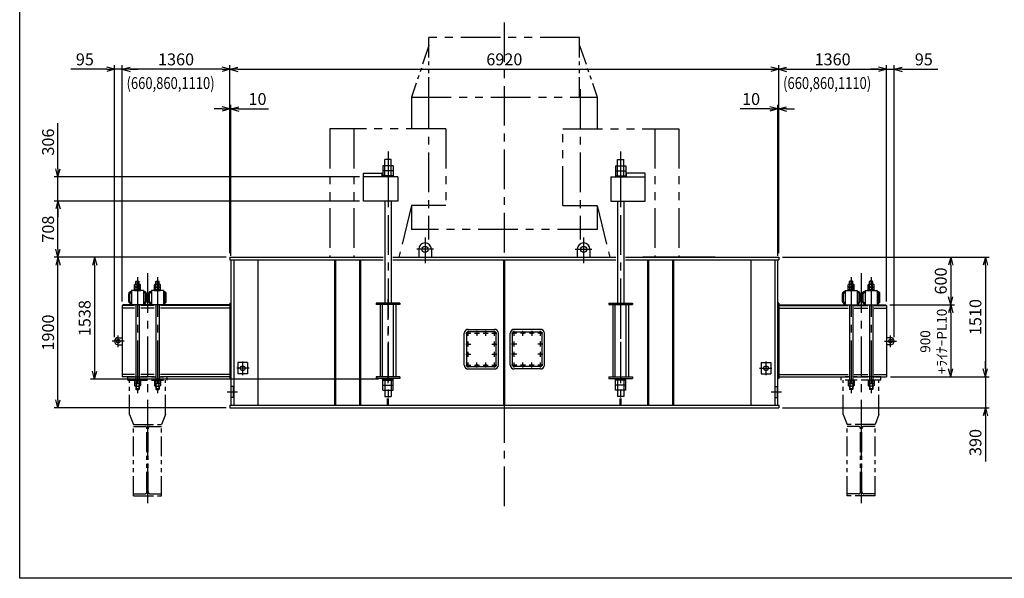
# Model space of a CAD drawing. Extents: x 0 to 18950, y 150 to 13596.
# Drawn here: x 0 to 12417, y 150 to 7196 of the extents above; entities that cross this region are included whole.
import ezdxf

# ---------------------------------------------------------------- set-up
doc = ezdxf.new("R2010")
doc.units = 0
doc.header["$LTSCALE"] = 400
doc.header["$MEASUREMENT"] = 0
for name, pattern in [('CENTER', [2, 1.25, -0.25, 0.25, -0.25]), ('PHANTOM', [2.5, 1.25, -0.25, 0.25, -0.25, 0.25, -0.25]), ('PHANTOM2', [1.25, 0.625, -0.125, 0.125, -0.125, 0.125, -0.125])]:
    doc.linetypes.add(name, pattern=pattern)
doc.layers.get('0').update_dxf_attribs({"linetype": 'CONTINUOUS'})
for name, color, linetype in [('1', 4, 'CONTINUOUS'), ('CENTER', 1, 'CENTER'), ('GAWA', 2, 'CONTINUOUS'), ('SCALE', 4, 'CONTINUOUS'), ('SOUZOU', 3, 'PHANTOM'), ('SOUZOU2', 3, 'PHANTOM2'), ('TXT', 7, 'CONTINUOUS')]:
    doc.layers.add(name, color=color, linetype=linetype)
doc.styles.get("Standard").update_dxf_attribs({"font": 'TXT', "bigfont": 'BIGFONT'})
doc.dimstyles.get("Standard").update_dxf_attribs({"dimscale": 50, "dimtxt": 3, "dimasz": 2, "dimexe": 1, "dimexo": 1, "dimgap": 1, "dimtad": 3, "dimrnd": 0.1, "dimdsep": 46, "dimtxsty": 'STANDARD', "dimblk": 'AR_OPEN', "dimcen": 0, "dimclrd": 256, "dimclre": 256, "dimclrt": 7, "dimadec": 0, "dimazin": 0, "dimtfac": 1, "dimtmove": 0, "dimatfit": 0, "dimldrblk": 'AR_OPEN', "dimfxl": 1, "dimtvp": 1, "dimtolj": 1, "dimarcsym": 0})

# ---------------------------------------------------------------- blocks, each defined once
blk = doc.blocks.new('AR_OPEN')
at = {"color": 0}
for p, q in [((0, 0), (-1, 0.27)), ((-1, 0), (0, 0)), ((0, 0), (-1, -0.27))]:
    blk.add_line(p, q, dxfattribs=at)
blk = doc.blocks.new('*D3')
at = {"layer": 'SCALE', "lineweight": -2}
for p, q in [((9572, 4250), (9572, 6620)), ((10932, 3640), (10932, 6620)), ((9672, 6570), (10832, 6570))]:
    blk.add_line(p, q, dxfattribs=at)
at = {"layer": 'SCALE', "lineweight": -2, "xscale": 100, "yscale": 100, "zscale": 100, "rotation": 180}
blk.add_blockref('AR_OPEN', (9572, 6570), dxfattribs=at)
at = {"layer": 'SCALE', "lineweight": -2, "xscale": 100, "yscale": 100, "zscale": 100}
blk.add_blockref('AR_OPEN', (10932, 6570), dxfattribs=at)
at = {"layer": 'SCALE', "color": 7, "insert": (10252, 6695), "char_height": 150, "attachment_point": 5}
blk.add_mtext('\\A1;1360', dxfattribs=at)
blk = doc.blocks.new('*D4')
at = {"layer": 'SCALE', "lineweight": -2}
for p, q in [((2652, 4250), (2652, 6620)), ((9572, 4250), (9572, 6620)), ((2752, 6570), (9472, 6570))]:
    blk.add_line(p, q, dxfattribs=at)
at = {"layer": 'SCALE', "lineweight": -2, "xscale": 100, "yscale": 100, "zscale": 100, "rotation": 180}
blk.add_blockref('AR_OPEN', (2652, 6570), dxfattribs=at)
at = {"layer": 'SCALE', "lineweight": -2, "xscale": 100, "yscale": 100, "zscale": 100}
blk.add_blockref('AR_OPEN', (9572, 6570), dxfattribs=at)
at = {"layer": 'SCALE', "color": 7, "insert": (6112, 6695), "char_height": 150, "attachment_point": 5}
blk.add_mtext('\\A1;6920', dxfattribs=at)
blk = doc.blocks.new('*D6')
at = {"layer": 'SCALE', "lineweight": -2}
for p, q in [((1292, 3640), (1292, 6620)), ((2652, 4250), (2652, 6620)), ((2552, 6570), (1392, 6570))]:
    blk.add_line(p, q, dxfattribs=at)
at = {"layer": 'SCALE', "lineweight": -2, "xscale": 100, "yscale": 100, "zscale": 100, "rotation": 180}
blk.add_blockref('AR_OPEN', (1292, 6570), dxfattribs=at)
at = {"layer": 'SCALE', "lineweight": -2, "xscale": 100, "yscale": 100, "zscale": 100}
blk.add_blockref('AR_OPEN', (2652, 6570), dxfattribs=at)
at = {"layer": 'SCALE', "color": 7, "insert": (1972, 6695), "char_height": 150, "attachment_point": 5}
blk.add_mtext('\\A1;1360', dxfattribs=at)
blk = doc.blocks.new('*D7')
at = {"layer": 'SCALE', "lineweight": -2}
for p, q in [((10972, 3600), (11791, 3600)), ((11741, 3500), (11741, 2790)), ((10982, 2690), (11791, 2690))]:
    blk.add_line(p, q, dxfattribs=at)
at = {"layer": 'SCALE', "lineweight": -2, "xscale": 100, "yscale": 100, "zscale": 100}
for p, rotation in [((11741, 3600), 90), ((11741, 2690), 270)]:
    blk.add_blockref('AR_OPEN', p, dxfattribs=dict(at, rotation=rotation))
at = {"layer": 'SCALE', "color": 7, "insert": (11525, 3137), "char_height": 125, "attachment_point": 5, "rotation": 90}
blk.add_mtext('\\A1;900\\P+ﾗｲﾅｰPL10', dxfattribs=at)
blk = doc.blocks.new('*D9')
at = {"layer": 'SCALE', "lineweight": -2}
for p, q in [((12178, 2790), (12178, 2890)), ((10982, 2690), (12228, 2690)), ((12178, 2690), (12178, 2300)), ((9622, 2300), (12228, 2300)), ((12178, 2200), (12178, 1625))]:
    blk.add_line(p, q, dxfattribs=at)
at = {"layer": 'SCALE', "lineweight": -2, "xscale": 100, "yscale": 100, "zscale": 100}
for p, rotation in [((12178, 2690), 270), ((12178, 2300), 90)]:
    blk.add_blockref('AR_OPEN', p, dxfattribs=dict(at, rotation=rotation))
at = {"layer": 'SCALE', "color": 7, "insert": (12053, 1863), "char_height": 150, "attachment_point": 5, "rotation": 90}
blk.add_mtext('\\A1;390', dxfattribs=at)
blk = doc.blocks.new('*D8')
at = {"layer": 'SCALE', "lineweight": -2}
for p, q in [((9622, 4200), (11791, 4200)), ((11741, 4100), (11741, 3700)), ((10972, 3600), (11791, 3600))]:
    blk.add_line(p, q, dxfattribs=at)
at = {"layer": 'SCALE', "lineweight": -2, "xscale": 100, "yscale": 100, "zscale": 100}
for p, rotation in [((11741, 4200), 90), ((11741, 3600), 270)]:
    blk.add_blockref('AR_OPEN', p, dxfattribs=dict(at, rotation=rotation))
at = {"layer": 'SCALE', "color": 7, "insert": (11616, 3900), "char_height": 150, "attachment_point": 5, "rotation": 90}
blk.add_mtext('\\A1;600', dxfattribs=at)
blk = doc.blocks.new('*D10')
at = {"layer": 'SCALE', "lineweight": -2}
for p, q in [((9622, 4200), (12228, 4200)), ((12178, 4100), (12178, 2790)), ((10982, 2690), (12228, 2690))]:
    blk.add_line(p, q, dxfattribs=at)
at = {"layer": 'SCALE', "lineweight": -2, "xscale": 100, "yscale": 100, "zscale": 100}
for p, rotation in [((12178, 4200), 90), ((12178, 2690), 270)]:
    blk.add_blockref('AR_OPEN', p, dxfattribs=dict(at, rotation=rotation))
at = {"layer": 'SCALE', "color": 7, "insert": (12053, 3445), "char_height": 150, "attachment_point": 5, "rotation": 90}
blk.add_mtext('\\A1;1510', dxfattribs=at)
blk = doc.blocks.new('ZW1A3')
blk.add_lwpolyline([(0, 3), (0, 269), (379, 269), (379, 3)], close=True)
blk = doc.blocks.new('*D20')
at = {"layer": 'SCALE', "lineweight": -2}
for p, q in [((2602, 4200), (433, 4200)), ((483, 2400), (483, 4100)), ((2602, 2300), (433, 2300))]:
    blk.add_line(p, q, dxfattribs=at)
at = {"layer": 'SCALE', "lineweight": -2, "xscale": 100, "yscale": 100, "zscale": 100}
for p, rotation in [((483, 4200), 90), ((483, 2300), 270)]:
    blk.add_blockref('AR_OPEN', p, dxfattribs=dict(at, rotation=rotation))
at = {"layer": 'SCALE', "color": 7, "insert": (358, 3250), "char_height": 150, "attachment_point": 5, "rotation": 90}
blk.add_mtext('\\A1;1900', dxfattribs=at)
blk = doc.blocks.new('*D21')
at = {"layer": 'SCALE', "lineweight": -2}
for p, q in [((4287, 4908), (433, 4908)), ((483, 4300), (483, 4808)), ((2602, 4200), (433, 4200))]:
    blk.add_line(p, q, dxfattribs=at)
at = {"layer": 'SCALE', "lineweight": -2, "xscale": 100, "yscale": 100, "zscale": 100}
for p, rotation in [((483, 4908), 90), ((483, 4200), 270)]:
    blk.add_blockref('AR_OPEN', p, dxfattribs=dict(at, rotation=rotation))
at = {"layer": 'SCALE', "color": 7, "insert": (358, 4554), "char_height": 150, "attachment_point": 5, "rotation": 90}
blk.add_mtext('\\A1;708', dxfattribs=at)
blk = doc.blocks.new('*D22')
at = {"layer": 'SCALE', "lineweight": -2}
for p, q in [((483, 5314), (483, 5889)), ((4287, 5214), (433, 5214)), ((483, 4908), (483, 5214)), ((4287, 4908), (433, 4908)), ((483, 4808), (483, 4708))]:
    blk.add_line(p, q, dxfattribs=at)
at = {"layer": 'SCALE', "lineweight": -2, "xscale": 100, "yscale": 100, "zscale": 100}
for p, rotation in [((483, 5214), 270), ((483, 4908), 90)]:
    blk.add_blockref('AR_OPEN', p, dxfattribs=dict(at, rotation=rotation))
at = {"layer": 'SCALE', "color": 7, "insert": (358, 5652), "char_height": 150, "attachment_point": 5, "rotation": 90}
blk.add_mtext('\\A1;306', dxfattribs=at)
blk = doc.blocks.new('*D23')
at = {"layer": 'SCALE', "lineweight": -2}
for p, q in [((2602, 4200), (894, 4200)), ((944, 4100), (944, 2762)), ((4525, 2662), (894, 2662))]:
    blk.add_line(p, q, dxfattribs=at)
at = {"layer": 'SCALE', "lineweight": -2, "xscale": 100, "yscale": 100, "zscale": 100}
for p, rotation in [((944, 4200), 90), ((944, 2662), 270)]:
    blk.add_blockref('AR_OPEN', p, dxfattribs=dict(at, rotation=rotation))
at = {"layer": 'SCALE', "color": 7, "insert": (819, 3431), "char_height": 150, "attachment_point": 5, "rotation": 90}
blk.add_mtext('\\A1;1538', dxfattribs=at)
blk = doc.blocks.new('*D24')
at = {"layer": 'SCALE', "lineweight": -2}
for p, q in [((10932, 3640), (10932, 6620)), ((11027, 3190), (11027, 6620)), ((10832, 6570), (10732, 6570)), ((10932, 6570), (11027, 6570)), ((11127, 6570), (11577, 6570))]:
    blk.add_line(p, q, dxfattribs=at)
at = {"layer": 'SCALE', "lineweight": -2, "xscale": 100, "yscale": 100, "zscale": 100}
blk.add_blockref('AR_OPEN', (10932, 6570), dxfattribs=at)
at = {"layer": 'SCALE', "lineweight": -2, "xscale": 100, "yscale": 100, "zscale": 100, "rotation": 180}
blk.add_blockref('AR_OPEN', (11027, 6570), dxfattribs=at)
at = {"layer": 'SCALE', "color": 7, "insert": (11402, 6695), "char_height": 150, "attachment_point": 5}
blk.add_mtext('\\A1;95', dxfattribs=at)
blk = doc.blocks.new('*D25')
at = {"layer": 'SCALE', "lineweight": -2}
for p, q in [((1197, 3190), (1197, 6620)), ((1292, 3640), (1292, 6620)), ((1097, 6570), (647, 6570)), ((1292, 6570), (1197, 6570)), ((1392, 6570), (1492, 6570))]:
    blk.add_line(p, q, dxfattribs=at)
at = {"layer": 'SCALE', "lineweight": -2, "xscale": 100, "yscale": 100, "zscale": 100}
blk.add_blockref('AR_OPEN', (1197, 6570), dxfattribs=at)
at = {"layer": 'SCALE', "lineweight": -2, "xscale": 100, "yscale": 100, "zscale": 100, "rotation": 180}
blk.add_blockref('AR_OPEN', (1292, 6570), dxfattribs=at)
at = {"layer": 'SCALE', "color": 7, "insert": (822, 6695), "char_height": 150, "attachment_point": 5}
blk.add_mtext('\\A1;95', dxfattribs=at)
blk = doc.blocks.new('*D26')
at = {"layer": 'SCALE', "lineweight": -2}
for p, q in [((9562, 4218), (9562, 6120)), ((9572, 4250), (9572, 6120)), ((9462, 6070), (9087, 6070)), ((9572, 6070), (9562, 6070)), ((9672, 6070), (9772, 6070))]:
    blk.add_line(p, q, dxfattribs=at)
at = {"layer": 'SCALE', "lineweight": -2, "xscale": 100, "yscale": 100, "zscale": 100}
blk.add_blockref('AR_OPEN', (9562, 6070), dxfattribs=at)
at = {"layer": 'SCALE', "lineweight": -2, "xscale": 100, "yscale": 100, "zscale": 100, "rotation": 180}
blk.add_blockref('AR_OPEN', (9572, 6070), dxfattribs=at)
at = {"layer": 'SCALE', "color": 7, "insert": (9224, 6195), "char_height": 150, "attachment_point": 5}
blk.add_mtext('\\A1;10', dxfattribs=at)
blk = doc.blocks.new('*D27')
at = {"layer": 'SCALE', "lineweight": -2}
for p, q in [((2652, 4250), (2652, 6120)), ((2662, 4218), (2662, 6120)), ((2552, 6070), (2452, 6070)), ((2652, 6070), (2662, 6070)), ((2762, 6070), (3137, 6070))]:
    blk.add_line(p, q, dxfattribs=at)
at = {"layer": 'SCALE', "lineweight": -2, "xscale": 100, "yscale": 100, "zscale": 100}
blk.add_blockref('AR_OPEN', (2652, 6070), dxfattribs=at)
at = {"layer": 'SCALE', "lineweight": -2, "xscale": 100, "yscale": 100, "zscale": 100, "rotation": 180}
blk.add_blockref('AR_OPEN', (2662, 6070), dxfattribs=at)
at = {"layer": 'SCALE', "color": 7, "insert": (2999, 6195), "char_height": 150, "attachment_point": 5}
blk.add_mtext('\\A1;10', dxfattribs=at)

msp = doc.modelspace()

# ---------------------------------------------------------------- linework, layer by layer
for p, q in [((4578.344, 5354.03), (4578.344, 5214.03)), ((4711.344, 5354.03), (4578.344, 5354.03)), ((4604.844, 5226.03), (4604.844, 5434.03)), ((4684.844, 5434.03), (4604.844, 5434.03)), ((4684.844, 5226.03), (4684.844, 5434.03)), ((4711.344, 5354.03), (4711.344, 5214.03)), ((7512.344, 5354.03), (7512.344, 5214.03)), ((7512.344, 5354.03), (7645.344, 5354.03)), ((7538.844, 5226.03), (7538.844, 5434.03)), ((7538.844, 5434.03), (7618.844, 5434.03)), ((7618.844, 5226.03), (7618.844, 5434.03)), ((7645.344, 5354.03), (7645.344, 5214.03)), ((4711.344, 5290.03), (4578.344, 5290.03)), ((4711.344, 5226.03), (4578.344, 5226.03)), ((7512.344, 5290.03), (7645.344, 5290.03)), ((7512.344, 5226.03), (7645.344, 5226.03)), ((4767.615, 5214.03), (4336.592, 5214.03)), ((4711.344, 5214.03), (4578.344, 5214.03)), ((4767.615, 5214.03), (4767.615, 4908.03)), ((7456.072, 5214.03), (7887.095, 5214.03)), ((7456.072, 5214.03), (7456.072, 4908.03)), ((7512.344, 5214.03), (7645.344, 5214.03)), ((4767.615, 4908.03), (4336.592, 4908.03)), ((4604.844, 4908.03), (4604.844, 3621.03)), ((4684.844, 4908.03), (4684.844, 3621.03)), ((7456.072, 4908.03), (7887.095, 4908.03)), ((7538.844, 4908.03), (7538.844, 3621.03)), ((7618.844, 4908.03), (7618.844, 3621.03)), ((7031.844, 4300.03), (7031.844, 4200.03)), ((7191.844, 4300.03), (7191.844, 4200.03)), ((2651.844, 4200.03), (4584.844, 4200.03)), ((2651.844, 4168.03), (4584.844, 4168.03)), ((3972.844, 2332.03), (3972.844, 4168.03)), ((3984.844, 2332.03), (3984.844, 4168.03)), ((4288.844, 2332.03), (4288.844, 4168.03)), ((4300.844, 2332.03), (4300.844, 4168.03)), ((4704.844, 4200.03), (7518.844, 4200.03)), ((4704.844, 4168.03), (7518.844, 4168.03)), ((6105.844, 2332.03), (6105.844, 4168.03)), ((6117.844, 2332.03), (6117.844, 4168.03)), ((7638.844, 4200.03), (9571.844, 4200.03)), ((7638.844, 4168.03), (9571.844, 4168.03)), ((8771.844, 4200.03), (7858.559, 4200.03)), ((7922.844, 2332.03), (7922.844, 4168.03)), ((7934.844, 2332.03), (7934.844, 4168.03)), ((8238.844, 2332.03), (8238.844, 4168.03)), ((8250.844, 2332.03), (8250.844, 4168.03)), ((9221.844, 4168.03), (9221.844, 2332.03)), ((9521.844, 4168.03), (9521.844, 2332.03)), ((9561.844, 2332.03), (9561.844, 4168.03)), ((9571.844, 4200.03), (9571.844, 4168.03)), ((1449.316, 3823.03), (1449.316, 3851.383)), ((1458.698, 3857.03), (1514.99, 3857.03)), ((1465.844, 3894.83), (1470.044, 3899.03)), ((1465.844, 3894.83), (1507.844, 3894.83)), ((1465.844, 3857.03), (1465.844, 3894.83)), ((1468.08, 3823.03), (1468.08, 3851.383)), ((1470.044, 3899.03), (1503.644, 3899.03)), ((1507.844, 3894.83), (1503.644, 3899.03)), ((1505.608, 3823.03), (1505.608, 3851.383)), ((1507.844, 3857.03), (1507.844, 3894.83)), ((1524.372, 3823.03), (1524.372, 3851.383)), ((1699.316, 3823.03), (1699.316, 3851.383)), ((1708.698, 3857.03), (1764.99, 3857.03)), ((1715.844, 3894.83), (1720.044, 3899.03)), ((1715.844, 3894.83), (1757.844, 3894.83)), ((1715.844, 3857.03), (1715.844, 3894.83)), ((1718.08, 3823.03), (1718.08, 3851.383)), ((1720.044, 3899.03), (1753.644, 3899.03)), ((1757.844, 3894.83), (1753.644, 3899.03)), ((1755.608, 3823.03), (1755.608, 3851.383)), ((1757.844, 3857.03), (1757.844, 3894.83)), ((1774.372, 3823.03), (1774.372, 3851.383)), ((10449.316, 3823.03), (10449.316, 3851.383)), ((10514.99, 3857.03), (10458.698, 3857.03)), ((10465.844, 3894.83), (10470.044, 3899.03)), ((10507.844, 3894.83), (10465.844, 3894.83)), ((10465.844, 3857.03), (10465.844, 3894.83)), ((10468.08, 3823.03), (10468.08, 3851.383)), ((10503.644, 3899.03), (10470.044, 3899.03)), ((10507.844, 3894.83), (10503.644, 3899.03)), ((10505.608, 3823.03), (10505.608, 3851.383)), ((10507.844, 3857.03), (10507.844, 3894.83)), ((10524.372, 3823.03), (10524.372, 3851.383)), ((10699.316, 3823.03), (10699.316, 3851.383)), ((10764.99, 3857.03), (10708.698, 3857.03)), ((10715.844, 3894.83), (10720.044, 3899.03)), ((10757.844, 3894.83), (10715.844, 3894.83)), ((10715.844, 3857.03), (10715.844, 3894.83)), ((10718.08, 3823.03), (10718.08, 3851.383)), ((10753.644, 3899.03), (10720.044, 3899.03)), ((10757.844, 3894.83), (10753.644, 3899.03)), ((10755.608, 3823.03), (10755.608, 3851.383)), ((10757.844, 3857.03), (10757.844, 3894.83)), ((10774.372, 3823.03), (10774.372, 3851.383)), ((1375.344, 3642.03), (1375.344, 3740.03)), ((1388.344, 3642.03), (1388.344, 3740.03)), ((1401.344, 3766.03), (1411.844, 3766.03)), ((1401.344, 3753.03), (1411.844, 3753.03)), ((1561.844, 3782.03), (1411.844, 3782.03)), ((1411.844, 3782.03), (1411.844, 3600.03)), ((1447.844, 3789.03), (1525.844, 3789.03)), ((1447.844, 3782.03), (1447.844, 3789.03)), ((1447.844, 3782.03), (1525.844, 3782.03)), ((1524.372, 3823.03), (1449.316, 3823.03)), ((1449.316, 3789.03), (1449.316, 3817.383)), ((1524.372, 3789.03), (1449.316, 3789.03)), ((1458.698, 3823.03), (1514.99, 3823.03)), ((1468.08, 3789.03), (1468.08, 3817.383)), ((1505.608, 3789.03), (1505.608, 3817.383)), ((1524.372, 3789.03), (1524.372, 3817.383)), ((1525.844, 3782.03), (1525.844, 3789.03)), ((1561.844, 3782.03), (1561.844, 3600.03)), ((1572.344, 3766.03), (1561.844, 3766.03)), ((1572.344, 3753.03), (1561.844, 3753.03)), ((1585.344, 3642.03), (1585.344, 3740.03)), ((1598.344, 3642.03), (1598.344, 3740.03)), ((1625.344, 3642.03), (1625.344, 3740.03)), ((1638.344, 3642.03), (1638.344, 3740.03)), ((1651.344, 3766.03), (1661.844, 3766.03)), ((1651.344, 3753.03), (1661.844, 3753.03)), ((1811.844, 3782.03), (1661.844, 3782.03)), ((1661.844, 3782.03), (1661.844, 3600.03)), ((1697.844, 3789.03), (1775.844, 3789.03)), ((1697.844, 3782.03), (1697.844, 3789.03)), ((1697.844, 3782.03), (1775.844, 3782.03)), ((1774.372, 3823.03), (1699.316, 3823.03)), ((1699.316, 3789.03), (1699.316, 3817.383)), ((1774.372, 3789.03), (1699.316, 3789.03)), ((1708.698, 3823.03), (1764.99, 3823.03)), ((1718.08, 3789.03), (1718.08, 3817.383)), ((1755.608, 3789.03), (1755.608, 3817.383)), ((1774.372, 3789.03), (1774.372, 3817.383)), ((1775.844, 3782.03), (1775.844, 3789.03)), ((1811.844, 3782.03), (1811.844, 3600.03)), ((1822.344, 3766.03), (1811.844, 3766.03)), ((1822.344, 3753.03), (1811.844, 3753.03)), ((1835.344, 3642.03), (1835.344, 3740.03)), ((1848.344, 3642.03), (1848.344, 3740.03)), ((10375.344, 3642.03), (10375.344, 3740.03)), ((10388.344, 3642.03), (10388.344, 3740.03)), ((10401.344, 3766.03), (10411.844, 3766.03)), ((10401.344, 3753.03), (10411.844, 3753.03)), ((10411.844, 3782.03), (10411.844, 3600.03)), ((10411.844, 3782.03), (10561.844, 3782.03)), ((10525.844, 3789.03), (10447.844, 3789.03)), ((10447.844, 3782.03), (10447.844, 3789.03)), ((10525.844, 3782.03), (10447.844, 3782.03)), ((10449.316, 3823.03), (10524.372, 3823.03)), ((10449.316, 3789.03), (10449.316, 3817.383)), ((10449.316, 3789.03), (10524.372, 3789.03)), ((10514.99, 3823.03), (10458.698, 3823.03)), ((10468.08, 3789.03), (10468.08, 3817.383)), ((10505.608, 3789.03), (10505.608, 3817.383)), ((10524.372, 3789.03), (10524.372, 3817.383)), ((10525.844, 3782.03), (10525.844, 3789.03)), ((10561.844, 3782.03), (10561.844, 3600.03)), ((10572.344, 3766.03), (10561.844, 3766.03)), ((10572.344, 3753.03), (10561.844, 3753.03)), ((10585.344, 3642.03), (10585.344, 3740.03)), ((10598.344, 3642.03), (10598.344, 3740.03)), ((10625.344, 3642.03), (10625.344, 3740.03)), ((10638.344, 3642.03), (10638.344, 3740.03)), ((10651.344, 3766.03), (10661.844, 3766.03)), ((10651.344, 3753.03), (10661.844, 3753.03)), ((10661.844, 3782.03), (10661.844, 3600.03)), ((10661.844, 3782.03), (10811.844, 3782.03)), ((10775.844, 3789.03), (10697.844, 3789.03)), ((10697.844, 3782.03), (10697.844, 3789.03)), ((10775.844, 3782.03), (10697.844, 3782.03)), ((10699.316, 3823.03), (10774.372, 3823.03)), ((10699.316, 3789.03), (10699.316, 3817.383)), ((10699.316, 3789.03), (10774.372, 3789.03)), ((10764.99, 3823.03), (10708.698, 3823.03)), ((10718.08, 3789.03), (10718.08, 3817.383)), ((10755.608, 3789.03), (10755.608, 3817.383)), ((10774.372, 3789.03), (10774.372, 3817.383)), ((10775.844, 3782.03), (10775.844, 3789.03)), ((10811.844, 3782.03), (10811.844, 3600.03)), ((10822.344, 3766.03), (10811.844, 3766.03)), ((10822.344, 3753.03), (10811.844, 3753.03)), ((10835.344, 3642.03), (10835.344, 3740.03)), ((10848.344, 3642.03), (10848.344, 3740.03)), ((1401.344, 3629.03), (1411.844, 3629.03)), ((1401.344, 3616.03), (1411.844, 3616.03)), ((1572.344, 3629.03), (1561.844, 3629.03)), ((1572.344, 3616.03), (1561.844, 3616.03)), ((1651.344, 3629.03), (1661.844, 3629.03)), ((1651.344, 3616.03), (1661.844, 3616.03)), ((1822.344, 3629.03), (1811.844, 3629.03)), ((1822.344, 3616.03), (1811.844, 3616.03)), ((2651.844, 3621.03), (2651.844, 2671.03)), ((2651.844, 3621.03), (2661.844, 3621.03)), ((2651.844, 3602.03), (2661.844, 3602.03)), ((4544.844, 3602.03), (4544.844, 2690.03)), ((4574.944, 2690.03), (4574.944, 3602.03)), ((4714.744, 2690.03), (4714.744, 3602.03)), ((4744.844, 3602.03), (4744.844, 2690.03)), ((7478.844, 3602.03), (7478.844, 2690.03)), ((7508.944, 2690.03), (7508.944, 3602.03)), ((7648.744, 2690.03), (7648.744, 3602.03)), ((7678.844, 3602.03), (7678.844, 2690.03)), ((9571.844, 3621.03), (9561.844, 3621.03)), ((9571.844, 3602.03), (9561.844, 3602.03)), ((9571.844, 3621.03), (9571.844, 2671.03)), ((10401.344, 3629.03), (10411.844, 3629.03)), ((10401.344, 3616.03), (10411.844, 3616.03)), ((10572.344, 3629.03), (10561.844, 3629.03)), ((10572.344, 3616.03), (10561.844, 3616.03)), ((10651.344, 3629.03), (10661.844, 3629.03)), ((10651.344, 3616.03), (10661.844, 3616.03)), ((10822.344, 3629.03), (10811.844, 3629.03)), ((10822.344, 3616.03), (10811.844, 3616.03)), ((1561.844, 3600.03), (1411.844, 3600.03)), ((1465.844, 3600.03), (1465.844, 2650.03)), ((1507.844, 3600.03), (1507.844, 2650.03)), ((1811.844, 3600.03), (1661.844, 3600.03)), ((1715.844, 3600.03), (1715.844, 2650.03)), ((1757.844, 3600.03), (1757.844, 2650.03)), ((10411.844, 3600.03), (10561.844, 3600.03)), ((10465.844, 3600.03), (10465.844, 2650.03)), ((10507.844, 3600.03), (10507.844, 2650.03)), ((10661.844, 3600.03), (10811.844, 3600.03)), ((10715.844, 3600.03), (10715.844, 2650.03)), ((10757.844, 3600.03), (10757.844, 2650.03)), ((5606.844, 2840.03), (5606.844, 3240.03)), ((5636.844, 3250.03), (5646.844, 3260.03)), ((5636.844, 3250.03), (5636.844, 2830.03)), ((5996.844, 3260.03), (5646.844, 3260.03)), ((5656.844, 3290.03), (5986.844, 3290.03)), ((5996.844, 3260.03), (6006.844, 3250.03)), ((6006.844, 2830.03), (6006.844, 3250.03)), ((6036.844, 2840.03), (6036.844, 3240.03)), ((6186.844, 2840.03), (6186.844, 3240.03)), ((6226.844, 3260.03), (6216.844, 3250.03)), ((6216.844, 2830.03), (6216.844, 3250.03)), ((6226.844, 3260.03), (6576.844, 3260.03)), ((6566.844, 3290.03), (6236.844, 3290.03)), ((6586.844, 3250.03), (6576.844, 3260.03)), ((6586.844, 3250.03), (6586.844, 2830.03)), ((6616.844, 2840.03), (6616.844, 3240.03)), ((1241.844, 3185.03), (1291.844, 3185.03)), ((10981.844, 3185.03), (10931.844, 3185.03)), ((1241.844, 3095.03), (1291.844, 3095.03)), ((10981.844, 3095.03), (10931.844, 3095.03)), ((2751.844, 2870.03), (2751.844, 2730.03)), ((2871.844, 2870.03), (2751.844, 2870.03)), ((2871.844, 2870.03), (2871.844, 2730.03)), ((9351.844, 2870.03), (9471.844, 2870.03)), ((9351.844, 2870.03), (9351.844, 2730.03)), ((9471.844, 2870.03), (9471.844, 2730.03)), ((5636.844, 2830.03), (5646.844, 2820.03)), ((5646.844, 2820.03), (5996.844, 2820.03)), ((5656.844, 2790.03), (5986.844, 2790.03)), ((5996.844, 2820.03), (6006.844, 2830.03)), ((6226.844, 2820.03), (6216.844, 2830.03)), ((6576.844, 2820.03), (6226.844, 2820.03)), ((6566.844, 2790.03), (6236.844, 2790.03)), ((6586.844, 2830.03), (6576.844, 2820.03)), ((1447.844, 2650.03), (1525.844, 2650.03)), ((1447.844, 2650.03), (1447.844, 2643.03)), ((1447.844, 2643.03), (1525.844, 2643.03)), ((1524.372, 2643.03), (1449.316, 2643.03)), ((1449.316, 2643.03), (1449.316, 2614.676)), ((1524.372, 2609.03), (1449.316, 2609.03)), ((1449.316, 2609.03), (1449.316, 2580.676)), ((1458.698, 2609.03), (1514.99, 2609.03)), ((1468.08, 2643.03), (1468.08, 2614.676)), ((1468.08, 2609.03), (1468.08, 2580.676)), ((1505.608, 2643.03), (1505.608, 2614.676)), ((1505.608, 2609.03), (1505.608, 2580.676)), ((1524.372, 2643.03), (1524.372, 2614.676)), ((1524.372, 2609.03), (1524.372, 2580.676)), ((1525.844, 2650.03), (1525.844, 2643.03)), ((1697.844, 2650.03), (1775.844, 2650.03)), ((1697.844, 2650.03), (1697.844, 2643.03)), ((1697.844, 2643.03), (1775.844, 2643.03)), ((1774.372, 2643.03), (1699.316, 2643.03)), ((1699.316, 2643.03), (1699.316, 2614.676)), ((1774.372, 2609.03), (1699.316, 2609.03)), ((1699.316, 2609.03), (1699.316, 2580.676)), ((1708.698, 2609.03), (1764.99, 2609.03)), ((1718.08, 2643.03), (1718.08, 2614.676)), ((1718.08, 2609.03), (1718.08, 2580.676)), ((1755.608, 2643.03), (1755.608, 2614.676)), ((1755.608, 2609.03), (1755.608, 2580.676)), ((1774.372, 2643.03), (1774.372, 2614.676)), ((1774.372, 2609.03), (1774.372, 2580.676)), ((1775.844, 2650.03), (1775.844, 2643.03)), ((2651.844, 2690.03), (2661.844, 2690.03)), ((2651.844, 2671.03), (2661.844, 2671.03)), ((2871.844, 2730.03), (2751.844, 2730.03)), ((4574.844, 2662.03), (4574.844, 2671.03)), ((4711.344, 2662.03), (4578.344, 2662.03)), ((4578.344, 2522.03), (4578.344, 2662.03)), ((4578.344, 2650.03), (4711.344, 2650.03)), ((4604.844, 2650.03), (4604.844, 2442.03)), ((4684.844, 2650.03), (4684.844, 2442.03)), ((4711.344, 2522.03), (4711.344, 2662.03)), ((4714.844, 2662.03), (4714.844, 2671.03)), ((7508.844, 2662.03), (7508.844, 2671.03)), ((7512.344, 2662.03), (7645.344, 2662.03)), ((7512.344, 2522.03), (7512.344, 2662.03)), ((7645.344, 2650.03), (7512.344, 2650.03)), ((7538.844, 2650.03), (7538.844, 2442.03)), ((7618.844, 2650.03), (7618.844, 2442.03)), ((7645.344, 2522.03), (7645.344, 2662.03)), ((7648.844, 2662.03), (7648.844, 2671.03)), ((9351.844, 2730.03), (9471.844, 2730.03)), ((9571.844, 2690.03), (9561.844, 2690.03)), ((9571.844, 2671.03), (9561.844, 2671.03)), ((10525.844, 2650.03), (10447.844, 2650.03)), ((10447.844, 2650.03), (10447.844, 2643.03)), ((10525.844, 2643.03), (10447.844, 2643.03)), ((10449.316, 2643.03), (10524.372, 2643.03)), ((10449.316, 2643.03), (10449.316, 2614.676)), ((10449.316, 2609.03), (10524.372, 2609.03)), ((10449.316, 2609.03), (10449.316, 2580.676)), ((10514.99, 2609.03), (10458.698, 2609.03)), ((10468.08, 2643.03), (10468.08, 2614.676)), ((10468.08, 2609.03), (10468.08, 2580.676)), ((10505.608, 2643.03), (10505.608, 2614.676)), ((10505.608, 2609.03), (10505.608, 2580.676)), ((10524.372, 2643.03), (10524.372, 2614.676)), ((10524.372, 2609.03), (10524.372, 2580.676)), ((10525.844, 2650.03), (10525.844, 2643.03)), ((10775.844, 2650.03), (10697.844, 2650.03)), ((10697.844, 2650.03), (10697.844, 2643.03)), ((10775.844, 2643.03), (10697.844, 2643.03)), ((10699.316, 2643.03), (10774.372, 2643.03)), ((10699.316, 2643.03), (10699.316, 2614.676)), ((10699.316, 2609.03), (10774.372, 2609.03)), ((10699.316, 2609.03), (10699.316, 2580.676)), ((10764.99, 2609.03), (10708.698, 2609.03)), ((10718.08, 2643.03), (10718.08, 2614.676)), ((10718.08, 2609.03), (10718.08, 2580.676)), ((10755.608, 2643.03), (10755.608, 2614.676)), ((10755.608, 2609.03), (10755.608, 2580.676)), ((10774.372, 2643.03), (10774.372, 2614.676)), ((10774.372, 2609.03), (10774.372, 2580.676)), ((10775.844, 2650.03), (10775.844, 2643.03)), ((1458.698, 2575.03), (1514.99, 2575.03)), ((1465.844, 2575.03), (1465.844, 2537.23)), ((1465.844, 2537.23), (1507.844, 2537.23)), ((1465.844, 2537.23), (1470.044, 2533.03)), ((1470.044, 2533.03), (1503.644, 2533.03)), ((1507.844, 2537.23), (1503.644, 2533.03)), ((1507.844, 2575.03), (1507.844, 2537.23)), ((1708.698, 2575.03), (1764.99, 2575.03)), ((1715.844, 2575.03), (1715.844, 2537.23)), ((1715.844, 2537.23), (1757.844, 2537.23)), ((1715.844, 2537.23), (1720.044, 2533.03)), ((1720.044, 2533.03), (1753.644, 2533.03)), ((1757.844, 2537.23), (1753.644, 2533.03)), ((1757.844, 2575.03), (1757.844, 2537.23)), ((2667.844, 2430.03), (2667.844, 2570.03)), ((2695.844, 2570.03), (2667.844, 2570.03)), ((2695.844, 2430.03), (2695.844, 2570.03)), ((4578.344, 2586.03), (4711.344, 2586.03)), ((4578.344, 2522.03), (4711.344, 2522.03)), ((7645.344, 2586.03), (7512.344, 2586.03)), ((7645.344, 2522.03), (7512.344, 2522.03)), ((9527.844, 2570.03), (9555.844, 2570.03)), ((9527.844, 2430.03), (9527.844, 2570.03)), ((9555.844, 2430.03), (9555.844, 2570.03)), ((10514.99, 2575.03), (10458.698, 2575.03)), ((10465.844, 2575.03), (10465.844, 2537.23)), ((10507.844, 2537.23), (10465.844, 2537.23)), ((10465.844, 2537.23), (10470.044, 2533.03)), ((10503.644, 2533.03), (10470.044, 2533.03)), ((10507.844, 2537.23), (10503.644, 2533.03)), ((10507.844, 2575.03), (10507.844, 2537.23)), ((10764.99, 2575.03), (10708.698, 2575.03)), ((10715.844, 2575.03), (10715.844, 2537.23)), ((10757.844, 2537.23), (10715.844, 2537.23)), ((10715.844, 2537.23), (10720.044, 2533.03)), ((10753.644, 2533.03), (10720.044, 2533.03)), ((10757.844, 2537.23), (10753.644, 2533.03)), ((10757.844, 2575.03), (10757.844, 2537.23)), ((2695.844, 2430.03), (2667.844, 2430.03)), ((4604.844, 2442.03), (4684.844, 2442.03)), ((4636.844, 2332.03), (4636.844, 2419.856)), ((4652.844, 2332.03), (4652.844, 2419.856)), ((7618.844, 2442.03), (7538.844, 2442.03)), ((7570.844, 2332.03), (7570.844, 2419.856)), ((7586.844, 2332.03), (7586.844, 2419.856)), ((9527.844, 2430.03), (9555.844, 2430.03)), ((2651.844, 2332.03), (9571.844, 2332.03)), ((2651.844, 2300.03), (9571.844, 2300.03)), ((9571.844, 2332.03), (9571.844, 2300.03))]:
    msp.add_line(p, q)
at = {"color": 7}
for p, q in [((5031.844, 4300.03), (5031.844, 4200.03)), ((5191.844, 4300.03), (5191.844, 4200.03)), ((2651.844, 4200.03), (2651.844, 4168.03)), ((2661.844, 4168.03), (2661.844, 2332.03)), ((2701.844, 4168.03), (2701.844, 2332.03)), ((3001.844, 4168.03), (3001.844, 2332.03)), ((4494.844, 3621.03), (4494.844, 3602.03)), ((4794.844, 3621.03), (4494.844, 3621.03)), ((4794.844, 3602.03), (4494.844, 3602.03)), ((4794.844, 3621.03), (4794.844, 3602.03)), ((7428.844, 3621.03), (7728.844, 3621.03)), ((7428.844, 3621.03), (7428.844, 3602.03)), ((7428.844, 3602.03), (7728.844, 3602.03)), ((7728.844, 3621.03), (7728.844, 3602.03)), ((1291.844, 3590.03), (1291.844, 2690.03)), ((1447.844, 3590.03), (1291.844, 3590.03)), ((1447.844, 3558.03), (1291.844, 3558.03)), ((2651.844, 3600.03), (1301.844, 3600.03)), ((1301.844, 3600.03), (1301.844, 3590.03)), ((1697.844, 3590.03), (1525.844, 3590.03)), ((1697.844, 3558.03), (1525.844, 3558.03)), ((2651.844, 3590.03), (1775.844, 3590.03)), ((2651.844, 3558.03), (1775.844, 3558.03)), ((9571.844, 3600.03), (10921.844, 3600.03)), ((9571.844, 3590.03), (10447.844, 3590.03)), ((9571.844, 3558.03), (10447.844, 3558.03)), ((10525.844, 3590.03), (10697.844, 3590.03)), ((10525.844, 3558.03), (10697.844, 3558.03)), ((10775.844, 3590.03), (10931.844, 3590.03)), ((10775.844, 3558.03), (10931.844, 3558.03)), ((10921.844, 3600.03), (10921.844, 3590.03)), ((10931.844, 3590.03), (10931.844, 2690.03)), ((1447.844, 2722.03), (1291.844, 2722.03)), ((1447.844, 2690.03), (1291.844, 2690.03)), ((1697.844, 2722.03), (1525.844, 2722.03)), ((1697.844, 2690.03), (1525.844, 2690.03)), ((2651.844, 2722.03), (1775.844, 2722.03)), ((2651.844, 2690.03), (1775.844, 2690.03)), ((4494.844, 2690.03), (4494.844, 2671.03)), ((4794.844, 2690.03), (4494.844, 2690.03)), ((4794.844, 2671.03), (4494.844, 2671.03)), ((4714.844, 2662.03), (4574.844, 2662.03)), ((4794.844, 2690.03), (4794.844, 2671.03)), ((7428.844, 2690.03), (7728.844, 2690.03)), ((7428.844, 2690.03), (7428.844, 2671.03)), ((7428.844, 2671.03), (7728.844, 2671.03)), ((7508.844, 2662.03), (7648.844, 2662.03)), ((7728.844, 2690.03), (7728.844, 2671.03)), ((9571.844, 2722.03), (10447.844, 2722.03)), ((9571.844, 2690.03), (10447.844, 2690.03)), ((10525.844, 2722.03), (10697.844, 2722.03)), ((10525.844, 2690.03), (10697.844, 2690.03)), ((10775.844, 2722.03), (10931.844, 2722.03)), ((10775.844, 2690.03), (10931.844, 2690.03)), ((2651.844, 2332.03), (2651.844, 2300.03))]:
    msp.add_line(p, q, dxfattribs=at)
msp.add_circle((5111.844, 4300.03), 40, dxfattribs=at)
for centre, radius in [((7111.844, 4300.03), 40), ((5656.844, 3240.03), 7), ((5766.844, 3240.03), 7), ((5876.844, 3240.03), 7), ((5986.844, 3240.03), 7), ((6236.844, 3240.03), 7), ((6346.844, 3240.03), 7), ((6456.844, 3240.03), 7), ((6566.844, 3240.03), 7), ((1241.844, 3140.03), 24), ((5656.844, 3105.03), 7), ((5986.844, 3105.03), 7), ((6236.844, 3105.03), 7), ((6566.844, 3105.03), 7), ((10981.844, 3140.03), 24), ((5656.844, 2975.03), 7), ((5986.844, 2975.03), 7), ((6236.844, 2975.03), 7), ((6566.844, 2975.03), 7), ((2811.844, 2800.03), 30), ((5656.844, 2840.03), 7), ((5766.844, 2840.03), 7), ((5876.844, 2840.03), 7), ((5986.844, 2840.03), 7), ((6236.844, 2840.03), 7), ((6346.844, 2840.03), 7), ((6456.844, 2840.03), 7), ((6566.844, 2840.03), 7), ((9411.844, 2800.03), 30)]:
    msp.add_circle(centre, radius)
for centre, radius, start, end in [((5111.844, 4300.03), 80, 0, 180), ((7111.844, 4300.03), 80, 0, 180), ((1458.698, 3846.412), 10.617, 27.9162515, 152.0837485), ((1486.844, 3823.03), 34, 56.5039886, 123.4960114), ((1514.99, 3846.412), 10.617, 27.9162515, 152.0837485), ((1708.698, 3846.412), 10.617, 27.9162515, 152.0837485), ((1736.844, 3823.03), 34, 56.5039886, 123.4960114), ((1764.99, 3846.412), 10.617, 27.9162515, 152.0837485), ((10458.698, 3846.412), 10.617, 27.9162515, 152.0837485), ((10486.844, 3823.03), 34, 56.5039886, 123.4960114), ((10514.99, 3846.412), 10.617, 27.9162515, 152.0837485), ((10708.698, 3846.412), 10.617, 27.9162515, 152.0837485), ((10736.844, 3823.03), 34, 56.5039886, 123.4960114), ((10764.99, 3846.412), 10.617, 27.9162515, 152.0837485), ((1401.344, 3740.03), 26, 90, 180), ((1401.344, 3740.03), 13, 90, 180), ((1458.698, 3812.412), 10.617, 27.9162515, 152.0837485), ((1486.844, 3789.03), 34, 56.5039886, 123.4960114), ((1514.99, 3812.412), 10.617, 27.9162515, 152.0837485), ((1572.344, 3740.03), 26, 0, 90), ((1572.344, 3740.03), 13, 0, 90), ((1651.344, 3740.03), 26, 90, 180), ((1651.344, 3740.03), 13, 90, 180), ((1708.698, 3812.412), 10.617, 27.9162515, 152.0837485), ((1736.844, 3789.03), 34, 56.5039886, 123.4960114), ((1764.99, 3812.412), 10.617, 27.9162515, 152.0837485), ((1822.344, 3740.03), 26, 0, 90), ((1822.344, 3740.03), 13, 0, 90), ((10401.344, 3740.03), 26, 90, 180), ((10401.344, 3740.03), 13, 90, 180), ((10458.698, 3812.412), 10.617, 27.9162515, 152.0837485), ((10486.844, 3789.03), 34, 56.5039886, 123.4960114), ((10514.99, 3812.412), 10.617, 27.9162515, 152.0837485), ((10572.344, 3740.03), 26, 0, 90), ((10572.344, 3740.03), 13, 0, 90), ((10651.344, 3740.03), 26, 90, 180), ((10651.344, 3740.03), 13, 90, 180), ((10708.698, 3812.412), 10.617, 27.9162515, 152.0837485), ((10736.844, 3789.03), 34, 56.5039886, 123.4960114), ((10764.99, 3812.412), 10.617, 27.9162515, 152.0837485), ((10822.344, 3740.03), 26, 0, 90), ((10822.344, 3740.03), 13, 0, 90), ((1401.344, 3642.03), 26, 180, 270), ((1401.344, 3642.03), 13, 180, 270), ((1572.344, 3642.03), 26, 270, 0), ((1572.344, 3642.03), 13, 270, 0), ((1651.344, 3642.03), 26, 180, 270), ((1651.344, 3642.03), 13, 180, 270), ((1822.344, 3642.03), 26, 270, 0), ((1822.344, 3642.03), 13, 270, 0), ((10401.344, 3642.03), 26, 180, 270), ((10401.344, 3642.03), 13, 180, 270), ((10572.344, 3642.03), 13, 270, 0), ((10572.344, 3642.03), 26, 270, 0), ((10651.344, 3642.03), 26, 180, 270), ((10651.344, 3642.03), 13, 180, 270), ((10822.344, 3642.03), 13, 270, 0), ((10822.344, 3642.03), 26, 270, 0), ((5656.844, 3240.03), 50, 90, 180), ((5986.844, 3240.03), 50, 0, 90), ((6236.844, 3240.03), 50, 90, 180), ((6566.844, 3240.03), 50, 0, 90), ((1241.844, 3140.03), 45, 90, 270), ((10981.844, 3140.03), 45, 270, 90), ((5656.844, 2840.03), 50, 180, 270), ((5986.844, 2840.03), 50, 270, 0), ((6236.844, 2840.03), 50, 180, 270), ((6566.844, 2840.03), 50, 270, 0), ((1458.698, 2619.647), 10.617, 207.9162515, 332.0837485), ((1486.844, 2643.03), 34, 236.5039886, 303.4960114), ((1514.99, 2619.647), 10.617, 207.9162515, 332.0837485), ((1708.698, 2619.647), 10.617, 207.9162515, 332.0837485), ((1736.844, 2643.03), 34, 236.5039886, 303.4960114), ((1764.99, 2619.647), 10.617, 207.9162515, 332.0837485), ((10458.698, 2619.647), 10.617, 207.9162515, 332.0837485), ((10486.844, 2643.03), 34, 236.5039886, 303.4960114), ((10514.99, 2619.647), 10.617, 207.9162515, 332.0837485), ((10708.698, 2619.647), 10.617, 207.9162515, 332.0837485), ((10736.844, 2643.03), 34, 236.5039886, 303.4960114), ((10764.99, 2619.647), 10.617, 207.9162515, 332.0837485), ((1458.698, 2585.647), 10.617, 207.9162515, 332.0837485), ((1486.844, 2609.03), 34, 236.5039886, 303.4960114), ((1514.99, 2585.647), 10.617, 207.9162515, 332.0837485), ((1708.698, 2585.647), 10.617, 207.9162515, 332.0837485), ((1736.844, 2609.03), 34, 236.5039886, 303.4960114), ((1764.99, 2585.647), 10.617, 207.9162515, 332.0837485), ((10458.698, 2585.647), 10.617, 207.9162515, 332.0837485), ((10486.844, 2609.03), 34, 236.5039886, 303.4960114), ((10514.99, 2585.647), 10.617, 207.9162515, 332.0837485), ((10708.698, 2585.647), 10.617, 207.9162515, 332.0837485), ((10736.844, 2609.03), 34, 236.5039886, 303.4960114), ((10764.99, 2585.647), 10.617, 207.9162515, 332.0837485)]:
    msp.add_arc(centre, radius, start, end)
at = {"layer": '1'}
for p, q in [((1470.044, 3857.03), (1470.044, 3899.03)), ((1503.644, 3857.03), (1503.644, 3899.03)), ((1720.044, 3857.03), (1720.044, 3899.03)), ((1753.644, 3857.03), (1753.644, 3899.03)), ((10470.044, 3857.03), (10470.044, 3899.03)), ((10503.644, 3857.03), (10503.644, 3899.03)), ((10720.044, 3857.03), (10720.044, 3899.03)), ((10753.644, 3857.03), (10753.644, 3899.03)), ((1470.044, 2575.03), (1470.044, 2533.03)), ((1503.644, 2575.03), (1503.644, 2533.03)), ((1720.044, 2575.03), (1720.044, 2533.03)), ((1753.644, 2575.03), (1753.644, 2533.03)), ((10470.044, 2575.03), (10470.044, 2533.03)), ((10503.644, 2575.03), (10503.644, 2533.03)), ((10720.044, 2575.03), (10720.044, 2533.03)), ((10753.644, 2575.03), (10753.644, 2533.03))]:
    msp.add_line(p, q, dxfattribs=at)
at = {"layer": 'CENTER'}
for p, q in [((6111.844, 7159.23), (6111.844, 961.777)), ((5156.438, 6320.03), (5156.438, 4424.415)), ((7066.438, 6320.03), (7066.438, 4424.415)), ((4644.844, 5531.862), (4644.844, 2370.03)), ((7578.844, 5531.862), (7578.844, 2370.03)), ((4644.844, 5264.03), (4644.844, 4858.03)), ((7578.844, 5264.03), (7578.844, 4858.03)), ((7111.844, 4447.414), (7111.844, 4123.653)), ((7006.844, 4300.03), (7216.844, 4300.03)), ((1611.844, 3999.03), (1611.844, 1090.03)), ((10611.844, 3999.03), (10611.844, 1090.03)), ((1486.844, 3949.03), (1486.844, 2483.03)), ((1736.844, 3949.03), (1736.844, 2483.03)), ((10486.844, 3949.03), (10486.844, 2483.03)), ((10736.844, 3949.03), (10736.844, 2483.03)), ((4644.844, 2612.03), (4644.844, 3671.03)), ((7578.844, 3671.03), (7578.844, 2612.03)), ((5624.344, 3240.03), (5689.344, 3240.03)), ((5656.844, 3207.53), (5656.844, 3272.53)), ((5734.344, 3240.03), (5799.344, 3240.03)), ((5766.844, 3272.53), (5766.844, 3207.53)), ((5844.344, 3240.03), (5909.344, 3240.03)), ((5876.844, 3207.53), (5876.844, 3272.53)), ((5954.344, 3240.03), (6019.344, 3240.03)), ((5986.844, 3207.53), (5986.844, 3272.53)), ((6269.344, 3240.03), (6204.344, 3240.03)), ((6236.844, 3207.53), (6236.844, 3272.53)), ((6379.344, 3240.03), (6314.344, 3240.03)), ((6346.844, 3207.53), (6346.844, 3272.53)), ((6489.344, 3240.03), (6424.344, 3240.03)), ((6456.844, 3272.53), (6456.844, 3207.53)), ((6599.344, 3240.03), (6534.344, 3240.03)), ((6566.844, 3207.53), (6566.844, 3272.53)), ((1315.844, 3140.03), (1167.844, 3140.03)), ((1241.844, 3066.03), (1241.844, 3214.03)), ((5624.344, 3105.03), (5689.344, 3105.03)), ((5656.844, 3072.53), (5656.844, 3137.53)), ((5954.344, 3105.03), (6019.344, 3105.03)), ((5986.844, 3072.53), (5986.844, 3137.53)), ((6269.344, 3105.03), (6204.344, 3105.03)), ((6236.844, 3072.53), (6236.844, 3137.53)), ((6599.344, 3105.03), (6534.344, 3105.03)), ((6566.844, 3072.53), (6566.844, 3137.53)), ((10907.844, 3140.03), (11055.844, 3140.03)), ((10981.844, 3066.03), (10981.844, 3214.03)), ((5656.844, 2942.53), (5656.844, 3007.53)), ((5986.844, 2942.53), (5986.844, 3007.53)), ((6236.844, 2942.53), (6236.844, 3007.53)), ((6566.844, 2942.53), (6566.844, 3007.53)), ((2811.844, 2885.978), (2811.844, 2710.581)), ((5624.344, 2975.03), (5689.344, 2975.03)), ((5656.844, 2807.53), (5656.844, 2872.53)), ((5766.844, 2807.53), (5766.844, 2872.53)), ((5876.844, 2807.53), (5876.844, 2872.53)), ((5954.344, 2975.03), (6019.344, 2975.03)), ((5986.844, 2807.53), (5986.844, 2872.53)), ((6269.344, 2975.03), (6204.344, 2975.03)), ((6236.844, 2807.53), (6236.844, 2872.53)), ((6346.844, 2807.53), (6346.844, 2872.53)), ((6456.844, 2807.53), (6456.844, 2872.53)), ((6599.344, 2975.03), (6534.344, 2975.03)), ((6566.844, 2807.53), (6566.844, 2872.53)), ((9411.844, 2885.978), (9411.844, 2710.581)), ((1486.844, 2740.03), (1486.844, 2600.03)), ((1736.844, 2740.03), (1736.844, 2600.03)), ((2893.973, 2800.03), (2737.091, 2800.03)), ((5624.344, 2840.03), (5689.344, 2840.03)), ((5734.344, 2840.03), (5799.344, 2840.03)), ((5844.344, 2840.03), (5909.344, 2840.03)), ((5954.344, 2840.03), (6019.344, 2840.03)), ((6269.344, 2840.03), (6204.344, 2840.03)), ((6379.344, 2840.03), (6314.344, 2840.03)), ((6489.344, 2840.03), (6424.344, 2840.03)), ((6599.344, 2840.03), (6534.344, 2840.03)), ((9329.714, 2800.03), (9486.597, 2800.03)), ((10486.844, 2740.03), (10486.844, 2600.03)), ((10736.844, 2740.03), (10736.844, 2600.03)), ((2617.844, 2500.03), (2745.844, 2500.03)), ((9477.844, 2500.03), (9605.844, 2500.03))]:
    msp.add_line(p, q, dxfattribs=at)
at = {"layer": 'CENTER', "linetype": 'CENTER'}
for p, q in [((5111.844, 4447.414), (5111.844, 4123.653)), ((5216.844, 4300.03), (5006.844, 4300.03))]:
    msp.add_line(p, q, dxfattribs=at)
at = {"layer": 'SOUZOU'}
for p, q in [((7061.844, 6970.03), (5161.844, 6970.03)), ((4942.25, 6220.03), (7281.438, 6220.03)), ((4942.25, 6220.03), (4942.25, 5820.03)), ((7281.438, 6220.03), (7281.438, 5820.03)), ((5372.25, 5820.03), (3911.844, 5820.03)), ((3911.844, 5820.03), (3911.844, 4200.03)), ((4211.844, 5820.03), (4211.844, 4200.03)), ((5372.25, 5820.03), (5372.25, 4850.03)), ((6851.438, 4850.03), (6851.438, 5820.03)), ((6851.438, 5820.03), (8311.844, 5820.03)), ((8011.844, 5820.03), (8011.844, 4200.03)), ((8311.844, 5820.03), (8311.844, 4200.03)), ((4336.592, 4908.03), (4336.592, 5258.03)), ((4336.592, 5258.03), (4569.938, 5258.03)), ((4569.938, 5214.03), (4569.938, 5258.03)), ((7887.095, 5258.03), (7653.75, 5258.03)), ((7653.75, 5214.03), (7653.75, 5258.03)), ((7887.095, 4908.03), (7887.095, 5258.03)), ((4942.25, 4850.03), (4781.062, 4200.03)), ((5372.25, 4850.03), (4942.25, 4850.03)), ((4942.25, 4850.03), (4942.25, 4550.03)), ((6851.438, 4850.03), (7281.438, 4850.03)), ((7281.438, 4850.03), (7281.438, 4550.03)), ((7281.438, 4850.03), (7442.626, 4200.03)), ((7281.438, 4550.03), (4942.25, 4550.03))]:
    msp.add_line(p, q, dxfattribs=at)
at = {"layer": 'SOUZOU2'}
for p, q in [((5161.844, 6220.03), (5161.844, 6970.03)), ((7061.844, 6220.03), (7061.844, 6970.03)), ((5161.844, 6870.03), (4942.25, 6220.03)), ((7061.844, 6870.03), (7281.438, 6220.03)), ((1361.844, 2650.03), (1361.844, 2690.03)), ((1361.844, 2690.03), (1861.844, 2690.03)), ((1361.844, 2650.03), (1861.844, 2650.03)), ((1386.844, 2215.03), (1386.844, 2650.03)), ((1836.844, 2215.03), (1836.844, 2650.03)), ((1861.844, 2650.03), (1861.844, 2690.03)), ((10361.844, 2650.03), (10361.844, 2690.03)), ((10861.844, 2690.03), (10361.844, 2690.03)), ((10861.844, 2650.03), (10361.844, 2650.03)), ((10386.844, 2215.03), (10386.844, 2650.03)), ((10836.844, 2215.03), (10836.844, 2650.03)), ((10861.844, 2650.03), (10861.844, 2690.03)), ((1386.844, 2215.03), (1436.844, 2090.03)), ((1836.844, 2215.03), (1786.844, 2090.03)), ((10386.844, 2215.03), (10436.844, 2090.03)), ((10836.844, 2215.03), (10786.844, 2090.03)), ((1436.844, 1190.03), (1436.844, 2090.03)), ((1436.844, 2090.03), (1786.844, 2090.03)), ((1436.844, 2065.03), (1576.844, 2065.03)), ((1604.844, 1243.03), (1604.844, 2037.03)), ((1618.844, 1243.03), (1618.844, 2037.03)), ((1646.844, 2065.03), (1786.844, 2065.03)), ((1786.844, 1190.03), (1786.844, 2090.03)), ((10436.844, 1190.03), (10436.844, 2090.03)), ((10786.844, 2090.03), (10436.844, 2090.03)), ((10576.844, 2065.03), (10436.844, 2065.03)), ((10604.844, 1243.03), (10604.844, 2037.03)), ((10618.844, 1243.03), (10618.844, 2037.03)), ((10786.844, 2065.03), (10646.844, 2065.03)), ((10786.844, 1190.03), (10786.844, 2090.03)), ((1436.844, 1215.03), (1576.844, 1215.03)), ((1436.844, 1190.03), (1786.844, 1190.03)), ((1646.844, 1215.03), (1786.844, 1215.03)), ((10576.844, 1215.03), (10436.844, 1215.03)), ((10786.844, 1190.03), (10436.844, 1190.03)), ((10786.844, 1215.03), (10646.844, 1215.03))]:
    msp.add_line(p, q, dxfattribs=at)
for centre, start, end in [((1576.844, 2037.03), 0, 90), ((1646.844, 2037.03), 90, 180), ((10576.844, 2037.03), 0, 90), ((10646.844, 2037.03), 90, 180), ((1576.844, 1243.03), 270, 0), ((1646.844, 1243.03), 180, 270), ((10576.844, 1243.03), 270, 0), ((10646.844, 1243.03), 180, 270)]:
    msp.add_arc(centre, 28, start, end, dxfattribs=at)

# ---------------------------------------------------------------- block references
at = {"layer": 'GAWA', "xscale": 50, "yscale": 50, "zscale": 50}
msp.add_blockref('ZW1A3', (0, 0), dxfattribs=at)

# ---------------------------------------------------------------- texts
at = {"layer": 'TXT', "width": 0.8}
for p in [(1347.825, 6321.159), (9627.825, 6321.159)]:
    msp.add_text('(660,860,1110)', height=150, dxfattribs=at).set_placement(p)

# ---------------------------------------------------------------- dimensions: what is measured, and where the dimension line sits
at = {"layer": 'SCALE'}
for base, p1, p2, angle, picture, middle in [((1196.844, 6569.711), (1291.844, 3590.03), (1196.844, 3140.03), 180, '*D25', (821.844, 6569.711)), ((2661.844, 6069.634), (2651.844, 4200.03), (2661.844, 4168.03), 180, '*D27', (2999.344, 6069.634)), ((12177.717, 2300.03), (10931.844, 2690.03), (9571.844, 2300.03), 90, '*D9', (12177.717, 1862.53))]:
    dim = msp.add_linear_dim(base=base, p1=p1, p2=p2, angle=angle, dimstyle='STANDARD', dxfattribs=at)
    dim.commit()
    dim.dimension.update_dxf_attribs({"geometry": picture, "text_midpoint": middle, "dimtype": 160})
for base, p1, p2, picture, middle in [((1291.844, 6569.711), (2651.844, 4200.03), (1291.844, 3590.03), '*D6', (1971.844, 6694.711)), ((9571.844, 6569.711), (2651.844, 4200.03), (9571.844, 4200.03), '*D4', (6111.844, 6694.711)), ((10931.844, 6569.711), (9571.844, 4200.03), (10931.844, 3590.03), '*D3', (10251.844, 6694.711))]:
    dim = msp.add_linear_dim(base=base, p1=p1, p2=p2, dimstyle='STANDARD', dxfattribs=at)
    dim.commit()
    dim.dimension.update_dxf_attribs({"geometry": picture, "text_midpoint": middle})
for base, p1, p2, picture, middle in [((11026.844, 6569.711), (10931.844, 3590.03), (11026.844, 3140.03), '*D24', (11401.844, 6569.711)), ((9561.844, 6069.634), (9571.844, 4200.03), (9561.844, 4168.03), '*D26', (9224.344, 6069.634))]:
    dim = msp.add_linear_dim(base=base, p1=p1, p2=p2, dimstyle='STANDARD', dxfattribs=at)
    dim.commit()
    dim.dimension.update_dxf_attribs({"geometry": picture, "text_midpoint": middle, "dimtype": 160})
for base, p1, p2, picture, middle in [((483.22, 5214.03), (4336.592, 4908.03), (4336.592, 5214.03), '*D22', (358.22, 5651.53)), ((483.22, 4908.03), (2651.844, 4200.03), (4336.592, 4908.03), '*D21', (358.22, 4554.03)), ((483.22, 4200.03), (2651.844, 2300.03), (2651.844, 4200.03), '*D20', (358.22, 3250.03)), ((944.199, 2662.03), (2651.844, 4200.03), (4574.844, 2662.03), '*D23', (819.199, 3431.03)), ((11741.327, 3600.03), (9571.844, 4200.03), (10921.844, 3600.03), '*D8', (11616.327, 3900.03)), ((12177.717, 2690.03), (9571.844, 4200.03), (10931.844, 2690.03), '*D10', (12052.717, 3445.03))]:
    dim = msp.add_linear_dim(base=base, p1=p1, p2=p2, angle=90, dimstyle='STANDARD', dxfattribs=at)
    dim.commit()
    dim.dimension.update_dxf_attribs({"geometry": picture, "text_midpoint": middle})
dim = msp.add_linear_dim(base=(11741.327, 2690.03), p1=(10921.844, 3600.03), p2=(10931.844, 2690.03), angle=90, text='900\\P+ﾗｲﾅｰPL10', dimstyle='STANDARD', override={"dimtxt": 2.5}, dxfattribs=at)
dim.commit()
dim.dimension.update_dxf_attribs({"geometry": '*D7', "text_midpoint": (11741.327, 3137.002), "dimtype": 160})

doc.saveas('drawing.dxf')
